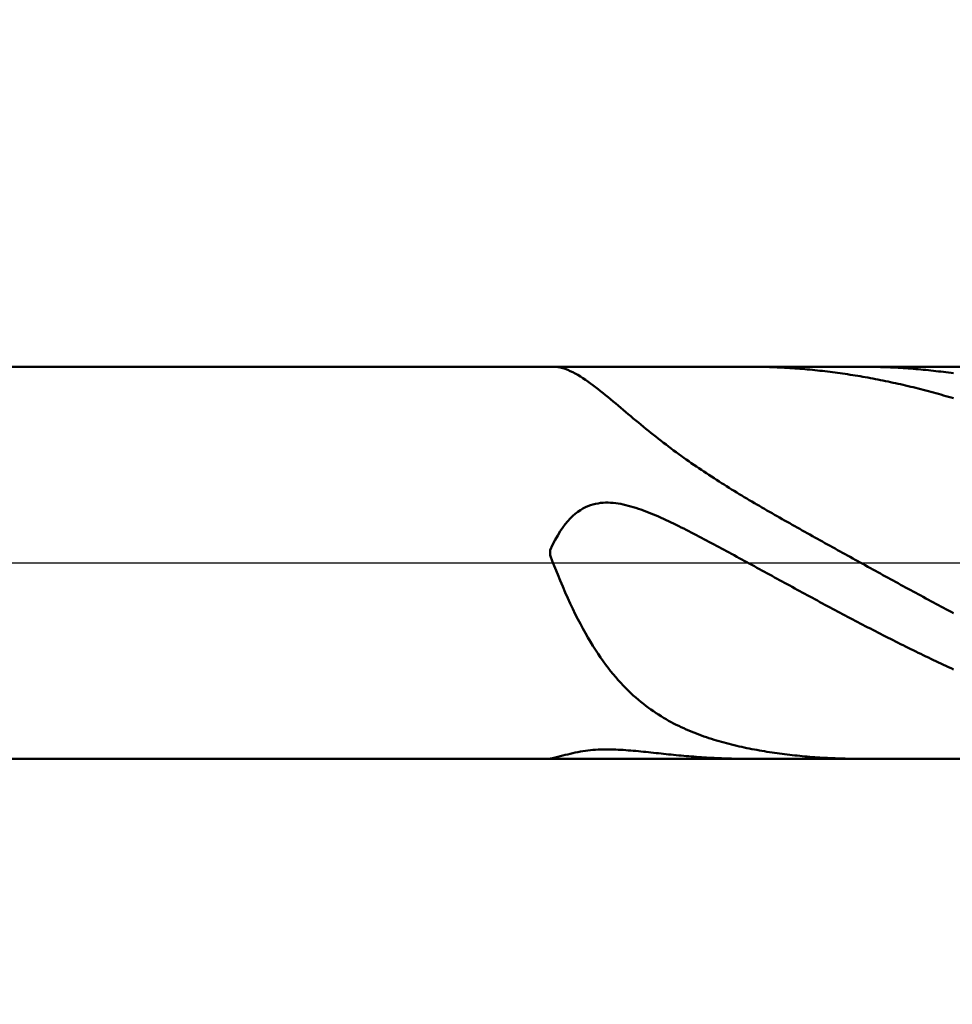
# Model space of a CAD drawing. Extents: x -17.9 to 80, y -25 to 40.
# Drawn here: x 41.3 to 44, y -1.3 to 1.6 of the extents above; entities that cross this region are included whole.
import ezdxf

# ---------------------------------------------------------------- set-up
doc = ezdxf.new("R2010")
doc.units = 0
doc.header["$MEASUREMENT"] = 0
doc.linetypes.add('LONGDASHDASH', pattern=[7, 4, -1, 1, -1])
doc.layers.get('Defpoints').update_dxf_attribs({"linetype": 'CONTINUOUS'})
for name, color, linetype, lineweight in [('1', 4, 'CONTINUOUS', 50), ('2', 7, 'CONTINUOUS', 25), ('4', 2, 'LONGDASHDASH', 25), ('NOCUT', 7, 'CONTINUOUS', 25), ('SK2', 7, 'CONTINUOUS', 25), ('SK4', 2, 'LONGDASHDASH', 25)]:
    doc.layers.add(name, color=color, linetype=linetype, lineweight=lineweight)
doc.styles.add('Monospac821 BT', font='txt', dxfattribs={"height": 3.5})
doc.dimstyles.get("Standard").update_dxf_attribs({"dimtxt": 3.5, "dimasz": 3, "dimexe": 1, "dimexo": 0.5, "dimgap": 0.8, "dimtad": 1, "dimtoh": 1, "dimzin": 1, "dimdsep": 46, "dimtxsty": 'Monospac821 BT', "dimcen": 2.5, "dimadec": 1, "dimazin": 0, "dimtfac": 1, "dimtdec": 4, "dimtix": 1, "dimtmove": 1, "dimatfit": 3, "dimfxl": 1, "dimtolj": 1, "dimtzin": 1, "dimarcsym": 0})

# ---------------------------------------------------------------- blocks, each defined once
blk = doc.blocks.new('*D0')
at = {"layer": 'Defpoints', "color": 0}
for p in [(45, 32.95), (0, 1.3), (45, 0.3)]:
    blk.add_point(p, dxfattribs=at)
at = {"layer": 'SK2', "color": 0, "lineweight": -2}
for p, q in [((0, 1.8), (0, 33.95)), ((45, 0.8), (45, 33.95)), ((3, 32.95), (42, 32.95))]:
    blk.add_line(p, q, dxfattribs=at)
at = {"layer": 'SK2', "color": 0}
for points in [[(3, 33.45), (3, 32.45), (0, 32.95)], [(42, 32.45), (42, 33.45), (45, 32.95)]]:
    blk.add_solid(points, dxfattribs=at)
at = {"layer": 'SK2', "color": 0, "linetype": 'ByBlock', "insert": (22.5, 35.55075), "char_height": 3.5, "attachment_point": 5}
blk.add_mtext('\\A1;45', dxfattribs=at)
blk = doc.blocks.new('*D6')
at = {"layer": '2', "color": 0, "lineweight": -2}
for p, q in [((45, -0.8), (45, -13.585)), ((44, -1.07), (44, -13.585)), ((41, -12.585), (38, -12.585)), ((45, -12.585), (44, -12.585)), ((45, -12.585), (53.874, -12.585)), ((48, -12.585), (51, -12.585))]:
    blk.add_line(p, q, dxfattribs=at)
at = {"layer": '2', "color": 0}
for points in [[(41, -13.085), (41, -12.085), (44, -12.585)], [(48, -12.085), (48, -13.085), (45, -12.585)]]:
    blk.add_solid(points, dxfattribs=at)
at = {"layer": 'Defpoints', "color": 0}
for p in [(45, -0.3), (44, -0.57), (44, -12.585)]:
    blk.add_point(p, dxfattribs=at)
at = {"layer": '2', "color": 0, "linetype": 'ByBlock', "insert": (52.437, -10.0245), "char_height": 3.5, "attachment_point": 5}
blk.add_mtext('\\A1;1', dxfattribs=at)
blk = doc.blocks.new('*D8')
at = {"layer": '2', "color": 0, "lineweight": -2}
for p, q in [((45, -0.8), (45, -21.6)), ((36.9999, -1.1), (36.9999, -21.6)), ((42, -20.6), (39.9999, -20.6))]:
    blk.add_line(p, q, dxfattribs=at)
at = {"layer": '2', "color": 0}
for points in [[(39.9999, -20.1), (39.9999, -21.1), (36.9999, -20.6)], [(42, -21.1), (42, -20.1), (45, -20.6)]]:
    blk.add_solid(points, dxfattribs=at)
at = {"layer": 'Defpoints', "color": 0}
for p in [(45, -0.3), (36.9999, -0.6), (36.9999, -20.6)]:
    blk.add_point(p, dxfattribs=at)
at = {"layer": '2', "color": 0, "linetype": 'ByBlock', "insert": (41.1707, -17.9887), "char_height": 3.5, "attachment_point": 5}
blk.add_mtext('\\A1;8', dxfattribs=at)
blk = doc.blocks.new('*D10')
at = {"layer": '2', "color": 0, "lineweight": -2}
for p, q in [((31.3, 2.5), (31.3, 26.8)), ((45, 0.8), (45, 26.8)), ((28.3, 25.8), (25.3, 25.8)), ((45, 25.8), (31.3, 25.8)), ((45, 25.8), (60.814, 25.8)), ((48, 25.8), (51, 25.8))]:
    blk.add_line(p, q, dxfattribs=at)
at = {"layer": '2', "color": 0}
for points in [[(28.3, 25.3), (28.3, 26.3), (31.3, 25.8)], [(48, 26.3), (48, 25.3), (45, 25.8)]]:
    blk.add_solid(points, dxfattribs=at)
at = {"layer": 'Defpoints', "color": 0}
for p in [(31.3, 25.8), (31.3, 2), (45, 0.3)]:
    blk.add_point(p, dxfattribs=at)
at = {"layer": '2', "color": 0, "linetype": 'ByBlock', "insert": (54.407, 28.41125), "char_height": 3.5, "attachment_point": 5}
blk.add_mtext('\\A1;13.7', dxfattribs=at)

msp = doc.modelspace()

# ---------------------------------------------------------------- linework, layer by layer
at = {"layer": '1'}
for p, q in [((44, 0.57), (37.293, 0.57)), ((42.8086, 0.57), (42.8147, 0.5698)), ((42.8147, 0.5698), (42.822, 0.569)), ((42.822, 0.569), (42.8293, 0.5676)), ((42.8293, 0.5676), (42.8367, 0.5658)), ((42.8367, 0.5658), (42.844, 0.5635)), ((42.844, 0.5635), (42.8513, 0.5607)), ((42.8513, 0.5607), (42.8587, 0.5575)), ((42.8587, 0.5575), (42.866, 0.554)), ((42.866, 0.554), (42.8733, 0.5502)), ((42.8733, 0.5502), (42.8807, 0.546)), ((42.8807, 0.546), (42.888, 0.5416)), ((43.3793, 0.57), (43.3751, 0.57)), ((43.3867, 0.57), (43.3793, 0.57)), ((43.394, 0.5699), (43.3867, 0.57)), ((43.4013, 0.5698), (43.394, 0.5699)), ((43.4087, 0.5697), (43.4013, 0.5698)), ((43.416, 0.5696), (43.4087, 0.5697)), ((43.4233, 0.5694), (43.416, 0.5696)), ((43.4307, 0.5692), (43.4233, 0.5694)), ((43.438, 0.569), (43.4307, 0.5692)), ((43.4453, 0.5687), (43.438, 0.569)), ((43.4527, 0.5684), (43.4453, 0.5687)), ((43.46, 0.5681), (43.4527, 0.5684)), ((43.4673, 0.5678), (43.46, 0.5681)), ((43.4747, 0.5674), (43.4673, 0.5678)), ((43.482, 0.567), (43.4747, 0.5674)), ((43.4893, 0.5666), (43.482, 0.567)), ((43.4967, 0.5661), (43.4893, 0.5666)), ((43.504, 0.5656), (43.4967, 0.5661)), ((43.5113, 0.5651), (43.504, 0.5656)), ((43.5187, 0.5646), (43.5113, 0.5651)), ((43.526, 0.564), (43.5187, 0.5646)), ((43.5333, 0.5634), (43.526, 0.564)), ((43.5407, 0.5628), (43.5333, 0.5634)), ((43.548, 0.5621), (43.5407, 0.5628)), ((43.5553, 0.5615), (43.548, 0.5621)), ((43.5627, 0.5608), (43.5553, 0.5615)), ((43.57, 0.56), (43.5627, 0.5608)), ((43.5773, 0.5593), (43.57, 0.56)), ((43.5847, 0.5585), (43.5773, 0.5593)), ((43.592, 0.5576), (43.5847, 0.5585)), ((43.5993, 0.5568), (43.592, 0.5576)), ((43.6067, 0.5559), (43.5993, 0.5568)), ((43.614, 0.555), (43.6067, 0.5559)), ((43.6213, 0.5541), (43.614, 0.555)), ((43.6287, 0.5531), (43.6213, 0.5541)), ((43.636, 0.5522), (43.6287, 0.5531)), ((43.6433, 0.5511), (43.636, 0.5522)), ((43.6507, 0.5501), (43.6433, 0.5511)), ((43.658, 0.549), (43.6507, 0.5501)), ((43.6653, 0.5479), (43.658, 0.549)), ((43.6727, 0.5468), (43.6653, 0.5479)), ((43.68, 0.5457), (43.6727, 0.5468)), ((43.6873, 0.5445), (43.68, 0.5457)), ((43.6947, 0.5433), (43.6873, 0.5445)), ((43.7093, 0.57), (43.7032, 0.57)), ((43.7167, 0.57), (43.7093, 0.57)), ((43.724, 0.5699), (43.7167, 0.57)), ((43.7313, 0.5698), (43.724, 0.5699)), ((43.7387, 0.5697), (43.7313, 0.5698)), ((43.746, 0.5695), (43.7387, 0.5697)), ((43.7533, 0.5693), (43.746, 0.5695)), ((43.7607, 0.5691), (43.7533, 0.5693)), ((43.768, 0.5689), (43.7607, 0.5691)), ((43.7753, 0.5686), (43.768, 0.5689)), ((43.7827, 0.5683), (43.7753, 0.5686)), ((43.79, 0.568), (43.7827, 0.5683)), ((43.7973, 0.5677), (43.79, 0.568)), ((43.8047, 0.5673), (43.7973, 0.5677)), ((43.812, 0.5669), (43.8047, 0.5673)), ((43.8193, 0.5664), (43.812, 0.5669)), ((43.8267, 0.566), (43.8193, 0.5664)), ((43.834, 0.5655), (43.8267, 0.566)), ((43.8413, 0.565), (43.834, 0.5655)), ((43.8487, 0.5644), (43.8413, 0.565)), ((43.856, 0.5638), (43.8487, 0.5644)), ((43.8633, 0.5632), (43.856, 0.5638)), ((43.8707, 0.5626), (43.8633, 0.5632)), ((43.878, 0.5619), (43.8707, 0.5626)), ((43.8853, 0.5612), (43.878, 0.5619)), ((43.8927, 0.5605), (43.8853, 0.5612)), ((43.9, 0.5598), (43.8927, 0.5605)), ((43.9073, 0.559), (43.9, 0.5598)), ((43.9147, 0.5582), (43.9073, 0.559)), ((43.922, 0.5574), (43.9147, 0.5582)), ((43.9293, 0.5565), (43.922, 0.5574)), ((43.9367, 0.5557), (43.9293, 0.5565)), ((43.944, 0.5547), (43.9367, 0.5557)), ((43.9513, 0.5538), (43.944, 0.5547)), ((43.9587, 0.5528), (43.9513, 0.5538)), ((43.966, 0.5518), (43.9587, 0.5528)), ((43.9733, 0.5508), (43.966, 0.5518)), ((42.888, 0.5416), (42.8953, 0.5369)), ((42.8953, 0.5369), (42.9027, 0.532)), ((42.9027, 0.532), (42.91, 0.5269)), ((42.91, 0.5269), (42.9173, 0.5216)), ((42.9173, 0.5216), (42.9247, 0.5162)), ((42.9247, 0.5162), (42.932, 0.5106)), ((43.702, 0.5421), (43.6947, 0.5433)), ((43.7093, 0.5408), (43.702, 0.5421)), ((43.7167, 0.5395), (43.7093, 0.5408)), ((43.724, 0.5382), (43.7167, 0.5395)), ((43.7313, 0.5369), (43.724, 0.5382)), ((43.7387, 0.5355), (43.7313, 0.5369)), ((43.746, 0.5341), (43.7387, 0.5355)), ((43.7533, 0.5327), (43.746, 0.5341)), ((43.7607, 0.5313), (43.7533, 0.5327)), ((43.768, 0.5298), (43.7607, 0.5313)), ((43.7753, 0.5283), (43.768, 0.5298)), ((43.7827, 0.5268), (43.7753, 0.5283)), ((43.79, 0.5252), (43.7827, 0.5268)), ((43.7973, 0.5236), (43.79, 0.5252)), ((43.8047, 0.522), (43.7973, 0.5236)), ((43.812, 0.5204), (43.8047, 0.522)), ((43.8193, 0.5188), (43.812, 0.5204)), ((43.8267, 0.5171), (43.8193, 0.5188)), ((43.834, 0.5154), (43.8267, 0.5171)), ((43.8413, 0.5136), (43.834, 0.5154)), ((42.932, 0.5106), (42.9393, 0.505)), ((42.9393, 0.505), (42.9467, 0.4992)), ((42.9467, 0.4992), (42.954, 0.4933)), ((42.954, 0.4933), (42.9613, 0.4873)), ((42.9613, 0.4873), (42.9687, 0.4813)), ((43.8487, 0.5119), (43.8413, 0.5136)), ((43.856, 0.5101), (43.8487, 0.5119)), ((43.8633, 0.5083), (43.856, 0.5101)), ((43.8707, 0.5065), (43.8633, 0.5083)), ((43.878, 0.5046), (43.8707, 0.5065)), ((43.8853, 0.5027), (43.878, 0.5046)), ((43.8927, 0.5008), (43.8853, 0.5027)), ((43.9, 0.4989), (43.8927, 0.5008)), ((43.9073, 0.4969), (43.9, 0.4989)), ((43.9147, 0.4949), (43.9073, 0.4969)), ((43.922, 0.4929), (43.9147, 0.4949)), ((43.9293, 0.4909), (43.922, 0.4929)), ((43.9367, 0.4888), (43.9293, 0.4909)), ((43.944, 0.4868), (43.9367, 0.4888)), ((43.9513, 0.4846), (43.944, 0.4868)), ((42.9687, 0.4813), (42.976, 0.4752)), ((42.976, 0.4752), (42.9833, 0.4691)), ((42.9833, 0.4691), (42.9907, 0.463)), ((42.9907, 0.463), (42.998, 0.4568)), ((43.9587, 0.4825), (43.9513, 0.4846)), ((43.966, 0.4804), (43.9587, 0.4825)), ((43.9733, 0.4782), (43.966, 0.4804)), ((42.998, 0.4568), (43.0053, 0.4506)), ((43.0053, 0.4506), (43.0127, 0.4445)), ((43.0127, 0.4445), (43.02, 0.4383)), ((43.02, 0.4383), (43.0273, 0.4321)), ((43.0273, 0.4321), (43.0347, 0.426)), ((43.0347, 0.426), (43.042, 0.4198)), ((43.042, 0.4198), (43.0493, 0.4137)), ((43.0493, 0.4137), (43.0567, 0.4077)), ((43.0567, 0.4077), (43.064, 0.4016)), ((43.064, 0.4016), (43.0713, 0.3956)), ((43.0713, 0.3956), (43.0787, 0.3896)), ((43.0787, 0.3896), (43.086, 0.3837)), ((43.086, 0.3837), (43.0933, 0.3778)), ((43.0933, 0.3778), (43.1007, 0.372)), ((43.1007, 0.372), (43.108, 0.3662)), ((43.108, 0.3662), (43.1153, 0.3604)), ((43.1153, 0.3604), (43.1227, 0.3547)), ((43.1227, 0.3547), (43.13, 0.349)), ((43.13, 0.349), (43.1373, 0.3434)), ((43.1373, 0.3434), (43.1447, 0.3379)), ((43.1447, 0.3379), (43.152, 0.3324)), ((43.152, 0.3324), (43.1593, 0.3269)), ((43.1593, 0.3269), (43.1667, 0.3215)), ((43.1667, 0.3215), (43.174, 0.3161)), ((43.174, 0.3161), (43.1813, 0.3108)), ((43.1813, 0.3108), (43.1887, 0.3055)), ((43.1887, 0.3055), (43.196, 0.3003)), ((43.196, 0.3003), (43.2033, 0.2951)), ((43.2033, 0.2951), (43.2107, 0.29)), ((43.2107, 0.29), (43.218, 0.2849)), ((43.218, 0.2849), (43.2253, 0.2799)), ((43.2253, 0.2799), (43.2327, 0.2749)), ((43.2327, 0.2749), (43.24, 0.2699)), ((43.24, 0.2699), (43.2473, 0.265)), ((43.2473, 0.265), (43.2547, 0.2602)), ((43.2547, 0.2602), (43.262, 0.2553)), ((43.262, 0.2553), (43.2693, 0.2505)), ((43.2693, 0.2505), (43.2767, 0.2458)), ((43.2767, 0.2458), (43.284, 0.241)), ((43.284, 0.241), (43.2913, 0.2364)), ((43.2913, 0.2364), (43.2987, 0.2317)), ((43.2987, 0.2317), (43.306, 0.2271)), ((43.306, 0.2271), (43.3133, 0.2225)), ((43.3133, 0.2225), (43.3207, 0.2179)), ((43.3207, 0.2179), (43.328, 0.2134)), ((43.328, 0.2134), (43.3353, 0.2089)), ((43.3353, 0.2089), (43.3427, 0.2044)), ((43.3427, 0.2044), (43.35, 0.1999)), ((42.9393, 0.1728), (42.932, 0.1714)), ((42.9467, 0.1738), (42.9393, 0.1728)), ((42.954, 0.1745), (42.9467, 0.1738)), ((42.9613, 0.1748), (42.954, 0.1745)), ((42.9687, 0.1748), (42.9613, 0.1748)), ((42.976, 0.1745), (42.9687, 0.1748)), ((42.9833, 0.1739), (42.976, 0.1745)), ((42.9907, 0.1731), (42.9833, 0.1739)), ((42.998, 0.1721), (42.9907, 0.1731)), ((43.0053, 0.1709), (42.998, 0.1721)), ((43.35, 0.1999), (43.3573, 0.1955)), ((43.3573, 0.1955), (43.3647, 0.1911)), ((43.3647, 0.1911), (43.372, 0.1867)), ((43.372, 0.1867), (43.3793, 0.1824)), ((43.3793, 0.1824), (43.3867, 0.178)), ((43.3867, 0.178), (43.394, 0.1737)), ((43.394, 0.1737), (43.4013, 0.1694)), ((42.8807, 0.1484), (42.8733, 0.1427)), ((42.888, 0.1533), (42.8807, 0.1484)), ((42.8953, 0.1577), (42.888, 0.1533)), ((42.9027, 0.1615), (42.8953, 0.1577)), ((42.91, 0.1647), (42.9027, 0.1615)), ((42.9173, 0.1674), (42.91, 0.1647)), ((42.9247, 0.1696), (42.9173, 0.1674)), ((42.932, 0.1714), (42.9247, 0.1696)), ((43.0127, 0.1694), (43.0053, 0.1709)), ((43.02, 0.1678), (43.0127, 0.1694)), ((43.0273, 0.1659), (43.02, 0.1678)), ((43.0347, 0.164), (43.0273, 0.1659)), ((43.042, 0.1618), (43.0347, 0.164)), ((43.0493, 0.1595), (43.042, 0.1618)), ((43.0567, 0.1571), (43.0493, 0.1595)), ((43.064, 0.1546), (43.0567, 0.1571)), ((43.0713, 0.152), (43.064, 0.1546)), ((43.0787, 0.1492), (43.0713, 0.152)), ((43.086, 0.1464), (43.0787, 0.1492)), ((43.0933, 0.1434), (43.086, 0.1464)), ((43.1007, 0.1404), (43.0933, 0.1434)), ((43.4013, 0.1694), (43.4087, 0.1651)), ((43.4087, 0.1651), (43.416, 0.1608)), ((43.416, 0.1608), (43.4233, 0.1566)), ((43.4233, 0.1566), (43.4307, 0.1523)), ((43.4307, 0.1523), (43.438, 0.1481)), ((43.438, 0.1481), (43.4453, 0.1439)), ((43.4453, 0.1439), (43.4527, 0.1397)), ((42.8513, 0.1211), (42.844, 0.1122)), ((42.8587, 0.1291), (42.8513, 0.1211)), ((42.866, 0.1363), (42.8587, 0.1291)), ((42.8733, 0.1427), (42.866, 0.1363)), ((43.108, 0.1373), (43.1007, 0.1404)), ((43.1153, 0.1341), (43.108, 0.1373)), ((43.1227, 0.1309), (43.1153, 0.1341)), ((43.13, 0.1275), (43.1227, 0.1309)), ((43.1373, 0.1242), (43.13, 0.1275)), ((43.1447, 0.1208), (43.1373, 0.1242)), ((43.152, 0.1173), (43.1447, 0.1208)), ((43.1593, 0.1138), (43.152, 0.1173)), ((43.4527, 0.1397), (43.46, 0.1355)), ((43.46, 0.1355), (43.4673, 0.1313)), ((43.4673, 0.1313), (43.4747, 0.1271)), ((43.4747, 0.1271), (43.482, 0.123)), ((43.482, 0.123), (43.4893, 0.1188)), ((43.4893, 0.1188), (43.4967, 0.1147)), ((43.4967, 0.1147), (43.504, 0.1106)), ((42.8293, 0.0915), (42.822, 0.0795)), ((42.8367, 0.1024), (42.8293, 0.0915)), ((42.844, 0.1122), (42.8367, 0.1024)), ((43.1667, 0.1102), (43.1593, 0.1138)), ((43.174, 0.1066), (43.1667, 0.1102)), ((43.1813, 0.103), (43.174, 0.1066)), ((43.1887, 0.0993), (43.1813, 0.103)), ((43.196, 0.0956), (43.1887, 0.0993)), ((43.2033, 0.0919), (43.196, 0.0956)), ((43.2107, 0.0881), (43.2033, 0.0919)), ((43.218, 0.0843), (43.2107, 0.0881)), ((43.504, 0.1106), (43.5113, 0.1064)), ((43.5113, 0.1064), (43.5187, 0.1023)), ((43.5187, 0.1023), (43.526, 0.0982)), ((43.526, 0.0982), (43.5333, 0.0941)), ((43.5333, 0.0941), (43.5407, 0.09)), ((43.5407, 0.09), (43.548, 0.0859)), ((43.548, 0.0859), (43.5553, 0.0818)), ((42.8147, 0.0663), (42.8073, 0.0519)), ((42.822, 0.0795), (42.8147, 0.0663)), ((43.2253, 0.0805), (43.218, 0.0843)), ((43.2327, 0.0767), (43.2253, 0.0805)), ((43.24, 0.0728), (43.2327, 0.0767)), ((43.2473, 0.069), (43.24, 0.0728)), ((43.2547, 0.0651), (43.2473, 0.069)), ((43.262, 0.0612), (43.2547, 0.0651)), ((43.2693, 0.0573), (43.262, 0.0612)), ((43.2767, 0.0534), (43.2693, 0.0573)), ((43.5553, 0.0818), (43.5627, 0.0777)), ((43.5627, 0.0777), (43.57, 0.0736)), ((43.57, 0.0736), (43.5773, 0.0696)), ((43.5773, 0.0696), (43.5847, 0.0655)), ((43.5847, 0.0655), (43.592, 0.0614)), ((43.592, 0.0614), (43.5993, 0.0573)), ((43.5993, 0.0573), (43.6067, 0.0533)), ((42.8073, 0.0519), (42.8, 0.0362)), ((42.8, 0.0362), (42.8, 0.0225)), ((43.284, 0.0494), (43.2767, 0.0534)), ((43.2913, 0.0455), (43.284, 0.0494)), ((43.2987, 0.0415), (43.2913, 0.0455)), ((43.306, 0.0376), (43.2987, 0.0415)), ((43.3133, 0.0336), (43.306, 0.0376)), ((43.3207, 0.0296), (43.3133, 0.0336)), ((43.328, 0.0257), (43.3207, 0.0296)), ((43.6067, 0.0533), (43.614, 0.0492)), ((43.614, 0.0492), (43.6213, 0.0452)), ((43.6213, 0.0452), (43.6287, 0.0411)), ((43.6287, 0.0411), (43.636, 0.0371)), ((43.636, 0.0371), (43.6433, 0.033)), ((43.6433, 0.033), (43.6507, 0.0289)), ((43.6507, 0.0289), (43.658, 0.0249)), ((42.8, 0.0225), (42.8073, 0.0032)), ((42.8073, 0.0032), (42.8147, -0.0156)), ((43.3353, 0.0217), (43.328, 0.0257)), ((43.3427, 0.0177), (43.3353, 0.0217)), ((43.35, 0.0137), (43.3427, 0.0177)), ((43.3573, 0.0097), (43.35, 0.0137)), ((43.3647, 0.0057), (43.3573, 0.0097)), ((43.372, 0.0017), (43.3647, 0.0057)), ((43.3793, -0.0023), (43.372, 0.0017)), ((43.658, 0.0249), (43.6653, 0.0209)), ((43.6653, 0.0209), (43.6727, 0.0168)), ((43.6727, 0.0168), (43.68, 0.0128)), ((43.68, 0.0128), (43.6873, 0.0087)), ((43.6873, 0.0087), (43.6947, 0.0047)), ((43.6947, 0.0047), (43.702, 0.0006)), ((43.702, 0.0006), (43.7093, -0.0034)), ((42.8147, -0.0156), (42.822, -0.0339)), ((43.3867, -0.0063), (43.3793, -0.0023)), ((43.394, -0.0103), (43.3867, -0.0063)), ((43.4013, -0.0144), (43.394, -0.0103)), ((43.4087, -0.0184), (43.4013, -0.0144)), ((43.416, -0.0224), (43.4087, -0.0184)), ((43.4233, -0.0264), (43.416, -0.0224)), ((43.4307, -0.0304), (43.4233, -0.0264)), ((43.7093, -0.0034), (43.7167, -0.0074)), ((43.7167, -0.0074), (43.724, -0.0115)), ((43.724, -0.0115), (43.7313, -0.0155)), ((43.7313, -0.0155), (43.7387, -0.0195)), ((43.7387, -0.0195), (43.746, -0.0235)), ((43.746, -0.0235), (43.7533, -0.0276)), ((43.7533, -0.0276), (43.7607, -0.0316)), ((42.822, -0.0339), (42.8293, -0.0518)), ((42.8293, -0.0518), (42.8367, -0.0692)), ((43.438, -0.0344), (43.4307, -0.0304)), ((43.4453, -0.0384), (43.438, -0.0344)), ((43.4527, -0.0424), (43.4453, -0.0384)), ((43.46, -0.0464), (43.4527, -0.0424)), ((43.4673, -0.0504), (43.46, -0.0464)), ((43.4747, -0.0544), (43.4673, -0.0504)), ((43.482, -0.0584), (43.4747, -0.0544)), ((43.7607, -0.0316), (43.768, -0.0356)), ((43.768, -0.0356), (43.7753, -0.0396)), ((43.7753, -0.0396), (43.7827, -0.0436)), ((43.7827, -0.0436), (43.79, -0.0477)), ((43.79, -0.0477), (43.7973, -0.0517)), ((43.7973, -0.0517), (43.8047, -0.0557)), ((43.8047, -0.0557), (43.812, -0.0597)), ((42.8367, -0.0692), (42.844, -0.0861)), ((43.4893, -0.0624), (43.482, -0.0584)), ((43.4967, -0.0664), (43.4893, -0.0624)), ((43.504, -0.0704), (43.4967, -0.0664)), ((43.5113, -0.0744), (43.504, -0.0704)), ((43.5187, -0.0784), (43.5113, -0.0744)), ((43.526, -0.0824), (43.5187, -0.0784)), ((43.5333, -0.0864), (43.526, -0.0824)), ((43.812, -0.0597), (43.8193, -0.0637)), ((43.8193, -0.0637), (43.8267, -0.0677)), ((43.8267, -0.0677), (43.834, -0.0717)), ((43.834, -0.0717), (43.8413, -0.0756)), ((43.8413, -0.0756), (43.8487, -0.0796)), ((43.8487, -0.0796), (43.856, -0.0836)), ((43.856, -0.0836), (43.8633, -0.0876)), ((42.844, -0.0861), (42.8513, -0.1026)), ((42.8513, -0.1026), (42.8587, -0.1185)), ((43.5407, -0.0903), (43.5333, -0.0864)), ((43.548, -0.0943), (43.5407, -0.0903)), ((43.5553, -0.0983), (43.548, -0.0943)), ((43.5627, -0.1022), (43.5553, -0.0983)), ((43.57, -0.1062), (43.5627, -0.1022)), ((43.5773, -0.1101), (43.57, -0.1062)), ((43.5847, -0.1141), (43.5773, -0.1101)), ((43.592, -0.118), (43.5847, -0.1141)), ((43.8633, -0.0876), (43.8707, -0.0916)), ((43.8707, -0.0916), (43.878, -0.0955)), ((43.878, -0.0955), (43.8853, -0.0995)), ((43.8853, -0.0995), (43.8927, -0.1035)), ((43.8927, -0.1035), (43.9, -0.1074)), ((43.9, -0.1074), (43.9073, -0.1114)), ((43.9073, -0.1114), (43.9147, -0.1153)), ((42.8587, -0.1185), (42.866, -0.134)), ((42.866, -0.134), (42.8733, -0.1491)), ((43.5993, -0.1219), (43.592, -0.118)), ((43.6067, -0.1259), (43.5993, -0.1219)), ((43.614, -0.1298), (43.6067, -0.1259)), ((43.6213, -0.1337), (43.614, -0.1298)), ((43.6287, -0.1376), (43.6213, -0.1337)), ((43.636, -0.1415), (43.6287, -0.1376)), ((43.6433, -0.1454), (43.636, -0.1415)), ((43.9147, -0.1153), (43.922, -0.1192)), ((43.922, -0.1192), (43.9293, -0.1232)), ((43.9293, -0.1232), (43.9367, -0.1271)), ((43.9367, -0.1271), (43.944, -0.131)), ((43.944, -0.131), (43.9513, -0.1349)), ((43.9513, -0.1349), (43.9587, -0.1388)), ((43.9587, -0.1388), (43.966, -0.1427)), ((43.966, -0.1427), (43.9733, -0.1466)), ((42.8733, -0.1491), (42.8807, -0.1636)), ((42.8807, -0.1636), (42.888, -0.1777)), ((43.6507, -0.1493), (43.6433, -0.1454)), ((43.658, -0.1532), (43.6507, -0.1493)), ((43.6653, -0.157), (43.658, -0.1532)), ((43.6727, -0.1609), (43.6653, -0.157)), ((43.68, -0.1648), (43.6727, -0.1609)), ((43.6873, -0.1686), (43.68, -0.1648)), ((43.6947, -0.1724), (43.6873, -0.1686)), ((42.888, -0.1777), (42.8953, -0.1914)), ((42.8953, -0.1914), (42.9027, -0.2046)), ((43.702, -0.1763), (43.6947, -0.1724)), ((43.7093, -0.1801), (43.702, -0.1763)), ((43.7167, -0.1839), (43.7093, -0.1801)), ((43.724, -0.1877), (43.7167, -0.1839)), ((43.7313, -0.1915), (43.724, -0.1877)), ((43.7387, -0.1953), (43.7313, -0.1915)), ((43.746, -0.1991), (43.7387, -0.1953)), ((43.7533, -0.2028), (43.746, -0.1991)), ((42.9027, -0.2046), (42.91, -0.2174)), ((42.91, -0.2174), (42.9173, -0.2298)), ((43.7607, -0.2066), (43.7533, -0.2028)), ((43.768, -0.2103), (43.7607, -0.2066)), ((43.7753, -0.214), (43.768, -0.2103)), ((43.7827, -0.2178), (43.7753, -0.214)), ((43.79, -0.2215), (43.7827, -0.2178)), ((43.7973, -0.2252), (43.79, -0.2215)), ((43.8047, -0.2289), (43.7973, -0.2252)), ((43.812, -0.2325), (43.8047, -0.2289)), ((42.9173, -0.2298), (42.9247, -0.2417)), ((42.9247, -0.2417), (42.932, -0.2533)), ((42.932, -0.2533), (42.9393, -0.2644)), ((43.8193, -0.2362), (43.812, -0.2325)), ((43.8267, -0.2399), (43.8193, -0.2362)), ((43.834, -0.2435), (43.8267, -0.2399)), ((43.8413, -0.2471), (43.834, -0.2435)), ((43.8487, -0.2508), (43.8413, -0.2471)), ((43.856, -0.2544), (43.8487, -0.2508)), ((43.8633, -0.258), (43.856, -0.2544)), ((42.9393, -0.2644), (42.9467, -0.2752)), ((42.9467, -0.2752), (42.954, -0.2856)), ((42.954, -0.2856), (42.9613, -0.2957)), ((43.8707, -0.2615), (43.8633, -0.258)), ((43.878, -0.2651), (43.8707, -0.2615)), ((43.8853, -0.2687), (43.878, -0.2651)), ((43.8927, -0.2722), (43.8853, -0.2687)), ((43.9, -0.2757), (43.8927, -0.2722)), ((43.9073, -0.2792), (43.9, -0.2757)), ((43.9147, -0.2827), (43.9073, -0.2792)), ((43.922, -0.2862), (43.9147, -0.2827)), ((43.9293, -0.2897), (43.922, -0.2862)), ((42.9613, -0.2957), (42.9687, -0.3054)), ((42.9687, -0.3054), (42.976, -0.3147)), ((42.976, -0.3147), (42.9833, -0.3238)), ((43.9367, -0.2932), (43.9293, -0.2897)), ((43.944, -0.2966), (43.9367, -0.2932)), ((43.9513, -0.3), (43.944, -0.2966)), ((43.9587, -0.3034), (43.9513, -0.3)), ((43.966, -0.3068), (43.9587, -0.3034)), ((43.9733, -0.3102), (43.966, -0.3068)), ((42.9833, -0.3238), (42.9907, -0.3325)), ((42.9907, -0.3325), (42.998, -0.3409)), ((42.998, -0.3409), (43.0053, -0.349)), ((43.0053, -0.349), (43.0127, -0.3569)), ((43.0127, -0.3569), (43.02, -0.3644)), ((43.02, -0.3644), (43.0273, -0.3717)), ((43.0273, -0.3717), (43.0347, -0.3787)), ((43.0347, -0.3787), (43.042, -0.3855)), ((43.042, -0.3855), (43.0493, -0.3921)), ((43.0493, -0.3921), (43.0567, -0.3984)), ((43.0567, -0.3984), (43.064, -0.4045)), ((43.064, -0.4045), (43.0713, -0.4104)), ((43.0713, -0.4104), (43.0787, -0.416)), ((43.0787, -0.416), (43.086, -0.4215)), ((43.086, -0.4215), (43.0933, -0.4268)), ((43.0933, -0.4268), (43.1007, -0.4319)), ((43.1007, -0.4319), (43.108, -0.4368)), ((43.108, -0.4368), (43.1153, -0.4416)), ((43.1153, -0.4416), (43.1227, -0.4462)), ((43.1227, -0.4462), (43.13, -0.4506)), ((43.13, -0.4506), (43.1373, -0.4549)), ((43.1373, -0.4549), (43.1447, -0.4591)), ((43.1447, -0.4591), (43.152, -0.4631)), ((43.152, -0.4631), (43.1593, -0.4669)), ((43.1593, -0.4669), (43.1667, -0.4707)), ((43.1667, -0.4707), (43.174, -0.4743)), ((43.174, -0.4743), (43.1813, -0.4778)), ((43.1813, -0.4778), (43.1887, -0.4812)), ((43.1887, -0.4812), (43.196, -0.4845)), ((43.196, -0.4845), (43.2033, -0.4876)), ((43.2033, -0.4876), (43.2107, -0.4907)), ((43.2107, -0.4907), (43.218, -0.4937)), ((43.218, -0.4937), (43.2253, -0.4965)), ((43.2253, -0.4965), (43.2327, -0.4993)), ((43.2327, -0.4993), (43.24, -0.502)), ((43.24, -0.502), (43.2473, -0.5046)), ((43.2473, -0.5046), (43.2547, -0.5072)), ((43.2547, -0.5072), (43.262, -0.5096)), ((43.262, -0.5096), (43.2693, -0.512)), ((43.2693, -0.512), (43.2767, -0.5143)), ((43.2767, -0.5143), (43.284, -0.5165)), ((42.932, -0.5436), (42.9247, -0.5442)), ((42.9393, -0.5432), (42.932, -0.5436)), ((42.9467, -0.5428), (42.9393, -0.5432)), ((42.954, -0.5426), (42.9467, -0.5428)), ((42.9613, -0.5425), (42.954, -0.5426)), ((42.9687, -0.5425), (42.9613, -0.5425)), ((42.976, -0.5426), (42.9687, -0.5425)), ((42.9833, -0.5428), (42.976, -0.5426)), ((42.9907, -0.5431), (42.9833, -0.5428)), ((42.998, -0.5434), (42.9907, -0.5431)), ((43.0053, -0.5438), (42.998, -0.5434)), ((43.0127, -0.5442), (43.0053, -0.5438)), ((43.284, -0.5165), (43.2913, -0.5187)), ((43.2913, -0.5187), (43.2987, -0.5208)), ((43.2987, -0.5208), (43.306, -0.5228)), ((43.306, -0.5228), (43.3133, -0.5248)), ((43.3133, -0.5248), (43.3207, -0.5267)), ((43.3207, -0.5267), (43.328, -0.5286)), ((43.328, -0.5286), (43.3353, -0.5303)), ((43.3353, -0.5303), (43.3427, -0.5321)), ((43.3427, -0.5321), (43.35, -0.5338)), ((43.35, -0.5338), (43.3573, -0.5354)), ((43.3573, -0.5354), (43.3647, -0.537)), ((43.3647, -0.537), (43.372, -0.5386)), ((43.372, -0.5386), (43.3793, -0.54)), ((43.3793, -0.54), (43.3867, -0.5415)), ((43.3867, -0.5415), (43.394, -0.5429)), ((43.394, -0.5429), (43.4013, -0.5443)), ((37.293, -0.57), (44, -0.57)), ((42.8073, -0.5676), (42.8, -0.5689)), ((42.8, -0.5689), (42.8, -0.5696)), ((42.8, -0.5696), (42.8073, -0.57)), ((42.8147, -0.5661), (42.8073, -0.5676)), ((42.8073, -0.57), (42.8086, -0.57)), ((42.822, -0.5644), (42.8147, -0.5661)), ((42.8293, -0.5626), (42.822, -0.5644)), ((42.8367, -0.5607), (42.8293, -0.5626)), ((42.844, -0.5588), (42.8367, -0.5607)), ((42.8513, -0.557), (42.844, -0.5588)), ((42.8587, -0.5552), (42.8513, -0.557)), ((42.866, -0.5535), (42.8587, -0.5552)), ((42.8733, -0.5518), (42.866, -0.5535)), ((42.8807, -0.5504), (42.8733, -0.5518)), ((42.888, -0.549), (42.8807, -0.5504)), ((42.8953, -0.5478), (42.888, -0.549)), ((42.9027, -0.5467), (42.8953, -0.5478)), ((42.91, -0.5457), (42.9027, -0.5467)), ((42.9173, -0.5449), (42.91, -0.5457)), ((42.9247, -0.5442), (42.9173, -0.5449)), ((43.02, -0.5448), (43.0127, -0.5442)), ((43.0273, -0.5453), (43.02, -0.5448)), ((43.0347, -0.5459), (43.0273, -0.5453)), ((43.042, -0.5465), (43.0347, -0.5459)), ((43.0493, -0.5472), (43.042, -0.5465)), ((43.0567, -0.5479), (43.0493, -0.5472)), ((43.064, -0.5486), (43.0567, -0.5479)), ((43.0713, -0.5494), (43.064, -0.5486)), ((43.0787, -0.5501), (43.0713, -0.5494)), ((43.086, -0.5509), (43.0787, -0.5501)), ((43.0933, -0.5517), (43.086, -0.5509)), ((43.1007, -0.5524), (43.0933, -0.5517)), ((43.108, -0.5532), (43.1007, -0.5524)), ((43.1153, -0.554), (43.108, -0.5532)), ((43.1227, -0.5548), (43.1153, -0.554)), ((43.13, -0.5555), (43.1227, -0.5548)), ((43.1373, -0.5563), (43.13, -0.5555)), ((43.1447, -0.5571), (43.1373, -0.5563)), ((43.152, -0.5578), (43.1447, -0.5571)), ((43.1593, -0.5585), (43.152, -0.5578)), ((43.1667, -0.5592), (43.1593, -0.5585)), ((43.174, -0.5599), (43.1667, -0.5592)), ((43.1813, -0.5606), (43.174, -0.5599)), ((43.1887, -0.5613), (43.1813, -0.5606)), ((43.196, -0.5619), (43.1887, -0.5613)), ((43.2033, -0.5626), (43.196, -0.5619)), ((43.2107, -0.5632), (43.2033, -0.5626)), ((43.218, -0.5637), (43.2107, -0.5632)), ((43.2253, -0.5643), (43.218, -0.5637)), ((43.2327, -0.5648), (43.2253, -0.5643)), ((43.24, -0.5653), (43.2327, -0.5648)), ((43.2473, -0.5658), (43.24, -0.5653)), ((43.2547, -0.5663), (43.2473, -0.5658)), ((43.262, -0.5667), (43.2547, -0.5663)), ((43.2693, -0.5671), (43.262, -0.5667)), ((43.2767, -0.5675), (43.2693, -0.5671)), ((43.284, -0.5679), (43.2767, -0.5675)), ((43.2913, -0.5682), (43.284, -0.5679)), ((43.2987, -0.5685), (43.2913, -0.5682)), ((43.306, -0.5688), (43.2987, -0.5685)), ((43.3133, -0.569), (43.306, -0.5688)), ((43.3207, -0.5692), (43.3133, -0.569)), ((43.328, -0.5694), (43.3207, -0.5692)), ((43.3353, -0.5696), (43.328, -0.5694)), ((43.3427, -0.5697), (43.3353, -0.5696)), ((43.35, -0.5698), (43.3427, -0.5697)), ((43.3573, -0.5699), (43.35, -0.5698)), ((43.3647, -0.57), (43.3573, -0.5699)), ((43.372, -0.57), (43.3647, -0.57)), ((43.3751, -0.57), (43.372, -0.57)), ((43.4013, -0.5443), (43.4087, -0.5456)), ((43.4087, -0.5456), (43.416, -0.5468)), ((43.416, -0.5468), (43.4233, -0.5481)), ((43.4233, -0.5481), (43.4307, -0.5493)), ((43.4307, -0.5493), (43.438, -0.5504)), ((43.438, -0.5504), (43.4453, -0.5515)), ((43.4453, -0.5515), (43.4527, -0.5526)), ((43.4527, -0.5526), (43.46, -0.5537)), ((43.46, -0.5537), (43.4673, -0.5547)), ((43.4673, -0.5547), (43.4747, -0.5556)), ((43.4747, -0.5556), (43.482, -0.5566)), ((43.482, -0.5566), (43.4893, -0.5575)), ((43.4893, -0.5575), (43.4967, -0.5583)), ((43.4967, -0.5583), (43.504, -0.5592)), ((43.504, -0.5592), (43.5113, -0.56)), ((43.5113, -0.56), (43.5187, -0.5607)), ((43.5187, -0.5607), (43.526, -0.5615)), ((43.526, -0.5615), (43.5333, -0.5622)), ((43.5333, -0.5622), (43.5407, -0.5629)), ((43.5407, -0.5629), (43.548, -0.5635)), ((43.548, -0.5635), (43.5553, -0.5641)), ((43.5553, -0.5641), (43.5627, -0.5647)), ((43.5627, -0.5647), (43.57, -0.5652)), ((43.57, -0.5652), (43.5773, -0.5657)), ((43.5773, -0.5657), (43.5847, -0.5662)), ((43.5847, -0.5662), (43.592, -0.5667)), ((43.592, -0.5667), (43.5993, -0.5671)), ((43.5993, -0.5671), (43.6067, -0.5675)), ((43.6067, -0.5675), (43.614, -0.5679)), ((43.614, -0.5679), (43.6213, -0.5682)), ((43.6213, -0.5682), (43.6287, -0.5685)), ((43.6287, -0.5685), (43.636, -0.5688)), ((43.636, -0.5688), (43.6433, -0.569)), ((43.6433, -0.569), (43.6507, -0.5693)), ((43.6507, -0.5693), (43.658, -0.5695)), ((43.658, -0.5695), (43.6653, -0.5696)), ((43.6653, -0.5696), (43.6727, -0.5698)), ((43.6727, -0.5698), (43.68, -0.5699)), ((43.68, -0.5699), (43.6873, -0.5699)), ((43.6873, -0.5699), (43.6947, -0.57)), ((43.6947, -0.57), (43.702, -0.57)), ((43.702, -0.57), (43.7032, -0.57))]:
    msp.add_line(p, q, dxfattribs=at)
at = {"layer": '4'}
msp.add_line((31.3, 0), (45, 0), dxfattribs=at)
at = {"layer": 'NOCUT'}
for p, q in [((44, 0.57), (37.293, 0.57)), ((31.3, 0), (44, 0))]:
    msp.add_line(p, q, dxfattribs=at)
at = {"layer": 'SK4'}
msp.add_line((-1, 0), (46, 0), dxfattribs=at)

# ---------------------------------------------------------------- dimensions: what is measured, and where the dimension line sits
at = {"layer": '2'}
for base, p1, p2, override, picture, middle in [((31.3, 25.8), (45, 0.3), (31.3, 2), {"dimtoh": 0, "dimdec": 1, "dimtmove": 0}, '*D10', (54.407, 25.8)), ((36.9999, -20.6), (45, -0.3), (36.9999, -0.6), {"dimtoh": 0, "dimdec": 0, "dimtmove": 0}, '*D8', (41.1707, -20.6)), ((44, -12.585), (45, -0.3), (44, -0.57), {"dimtoh": 0, "dimdec": 0, "dimtmove": 0}, '*D6', (52.437, -12.585))]:
    dim = msp.add_linear_dim(base=base, p1=p1, p2=p2, dimstyle='STANDARD', override=override, dxfattribs=at)
    dim.commit()
    dim.dimension.update_dxf_attribs({"geometry": picture, "text_midpoint": middle, "dimtype": 160})
at = {"layer": 'SK2'}
dim = msp.add_linear_dim(base=(45, 32.95), p1=(0, 1.3), p2=(45, 0.3), dimstyle='STANDARD', override={"dimtoh": 0, "dimdec": 0, "dimtmove": 0}, dxfattribs=at)
dim.commit()
dim.dimension.update_dxf_attribs({"geometry": '*D0', "text_midpoint": (22.5, 32.95), "dimtype": 160})

doc.saveas('drawing.dxf')
